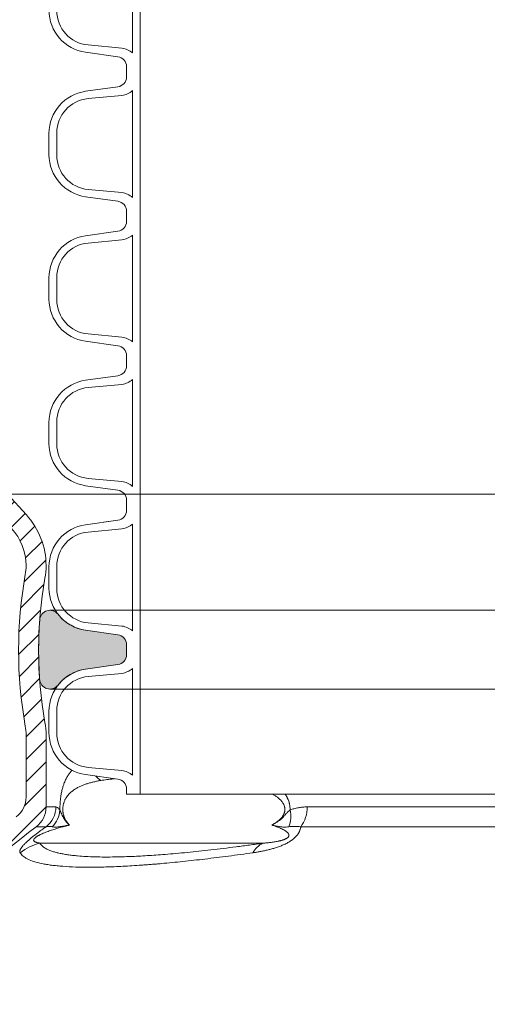
# Model space of a CAD drawing. Units: millimetres. Extents: x 0 to 21000, y 0 to 14850.
# Drawn here: x 4511 to 4698, y 5450 to 5844 of the extents above; entities that cross this region are included whole.
import ezdxf

# ---------------------------------------------------------------- set-up
doc = ezdxf.new("R2010")
doc.units = ezdxf.units.MM
doc.header["$LTSCALE"] = 333.33333
doc.linetypes.add('VERDECKT2', pattern=[4.762499999999999, 3.175, -1.5875])
doc.layers.add('FRW-Kontur', color=7, linetype='Continuous', lineweight=15)
doc.layers.add('FRW-Rifi ST', color=124, linetype='Continuous', lineweight=15)
doc.styles.get("Standard").update_dxf_attribs({"font": 'SIMPLEX.shx'})

# ---------------------------------------------------------------- blocks, each defined once
blk = doc.blocks.new('Konus-ST_(Muffe)')
at = {"lineweight": 5}
h = blk.add_hatch(dxfattribs=at)
h.set_pattern_fill('ANSI31', scale=0.002, style=0)
h.set_pattern_definition([(45, (-340.6610032008476, -84.98219908873101), (-0.004490128060534576, 0.004490128060534577), [])])
edge = h.paths.add_edge_path()
edge.add_line((-0.294649988412516, 0.201436627655994), (-0.2946500000005017, 0.2013793197760094))
edge.add_arc((-0.3146500000028141, 0.2013793197752136), 0.02000000000231239, -10.135519370141708, 2.279819000250427e-09, ccw=False)
edge.add_arc((-0.1254128475302707, 0.1675499994331346), 0.1722371524701575, 169.8644806275304, 190.1355193723639)
edge.add_arc((-0.314650004044978, 0.1337206128831667), 0.02000001563256506, 0.00018467232581542703, 10.135704044770478, ccw=False)
edge.add_line((-0.294649988412516, 0.1337206773460196), (-0.2946500000005017, 0.10886237135702))
edge.add_arc((-0.3046500000017147, 0.10886237135702), 0.01000000000121304, -52.48119810045722, 0, ccw=False)
edge.add_arc((-0.02449999999834063, -0.2559882521882741), 0.450000000002338, 127.5188018994917, 142.8057802979129)
edge.add_arc((-0.3750000001412559, 0.009999999716512775), 0.009999999716484699, 142.8057811043379, 270.0000008064055)
edge.add_line((-0.3750000000005116, 0), (-0.3333909963114934, -5.669846814271295e-10))
edge.add_arc((-0.3333909963118629, 0.009999999432409368), 0.00999999999939405, 270.000000002117, 330.0000000019804)
edge.add_arc((-0.3160704939520258, 6.294555987551576e-09), 0.009999991619458491, 90.00001767270328, 150.0000176730229, ccw=False)
edge.add_line((-0.3160704970364918, 0.009999997914007963), (-0.3089295117634947, 0.009999999433006224))
edge.add_arc((-0.3089295117638358, -5.663309821102303e-10), 0.009999999999337206, 29.999999997818918, 89.9999999980459, ccw=False)
edge.add_arc((-0.291608996954551, 0.01000001223056302), 0.0100000122305723, 210.0000442094724, 270.000044209595)
edge.add_line((-0.2916089892385116, 0), (-0.1995816558704746, -5.669846814271295e-10))
edge.add_arc((-0.199581657947931, -0.004999998404684902), 0.004999997837700653, 4.999976193772682, 89.99997619409271, ccw=False)
edge.add_line((-0.1946006864304763, -0.004564221948982095), (-0.1915004625324173, -0.03999996563027253))
edge.add_line((-0.1915004625324173, -0.03999996563027253), (-0.1834698989393928, -0.03999996563027253))
edge.add_line((-0.1834698989393928, -0.03999996563027253), (-0.1866311247952694, -0.003866975911279269))
edge.add_arc((-0.1995816533671473, -0.00499999985845534), 0.01299999744445739, 4.999997850663007, 89.99999785070403)
edge.add_line((-0.1995816528794876, 0.007999997585983465), (-0.2916090036885066, 0.007999999432996674))
edge.add_arc((-0.2916090036881656, 0.009999999432409368), 0.001999999999412694, 209.9999999910091, 269.9999999902293, ccw=False)
edge.add_arc((-0.3089295071838478, 6.949193220862071e-09), 0.01799999227579031, 29.9999865691993, 89.9999865693119)
edge.add_line((-0.3089295029644745, 0.01799999922499751), (-0.3160704882365053, 0.01799999943298758))
edge.add_arc((-0.3160704882361642, -5.664162472385215e-10), 0.01799999999940383, 90.00000000108564, 150.0000000010448)
edge.add_arc((-0.3333910051360647, 0.01000001102354986), 0.002000013437578505, 269.99983884456526, 329.9998388444562, ccw=False)
edge.add_line((-0.3333910107614884, 0.007999997585983465), (-0.3750000000005116, 0.007999999432996674))
edge.add_arc((-0.3750000000002842, 0.009999999433205176), 0.002000000000208502, 142.8057802896921, 269.9999999934862, ccw=False)
edge.add_arc((-0.02449999999743113, -0.2559882521895531), 0.4420000000039997, 127.02057459567979, 142.8057802977777, ccw=False)
edge.add_arc((-0.296650001120895, 0.1048972921249458), 0.009999999118429784, 307.0205864448672, 360.0000118490481)
edge.add_line((-0.2866500020024887, 0.1048972941929947), (-0.2866500000004635, 0.1337206790909988))
edge.add_arc((-0.3146499999971297, 0.1337206790911694), 0.02799999999666625, 359.9999999996511, 370.1355193720476)
edge.add_arc((-0.1254128475275422, 0.1675499994335041), 0.1642371524729343, 169.8644806276943, 190.1355193725274, ccw=False)
edge.add_arc((-0.3146499898041952, 0.201379307495273), 0.02799998780170712, 349.8645016934938, 360.0000210659097)
edge.add_line((-0.2866500020024887, 0.2013793177900141), (-0.2866500000005203, 0.2014366252980153))
edge.add_arc((-0.3166500000004646, 0.2014366252980437), 0.02999999999994429, 359.9999999999457, 402.5363815695792)
edge.add_line((-0.2945445539054958, 0.2217183720901517), (-0.3021429479125004, 0.2299999929959995))
edge.add_line((-0.3021429479125004, 0.2299999929959995), (-0.312999993562471, 0.2299999929959995))
edge.add_line((-0.312999993562471, 0.2299999929959995), (-0.3004393279554733, 0.2163099087769922))
edge.add_arc((-0.3166499974217345, 0.201436641416052), 0.02199999742123577, -4.1977145997407206e-05, 42.53633959243422, ccw=False)
at = {"color": 7, "linetype": 'VERDECKT2', "lineweight": 13, "ltscale": 0.5}
blk.add_line((0.3021429479125004, 0.2299999929959995), (-0.3021429479125004, 0.2299999929959995), dxfattribs=at)
at = {"color": 7, "linetype": 'Continuous', "lineweight": 0}
for p, q in [((-0.2866500020030003, 0.1048972941939894), (-0.282731533050594, 0.1048972941931368)), ((-0.1822721064089592, 0.1048972941939894), (-0.1004594117406441, 0.1048972941935062)), ((-0.2866561114789761, 0.09691309928899727), (-0.2906289696699673, 0.09691309928899727)), ((-0.1018538922069752, 0.09691309928899727), (-0.1848022341729916, 0.09691309928899727)), ((-0.2891356050974991, 0.0903762355448805), (-0.1999549120669712, 0.09037623554499419))]:
    blk.add_line(p, q, dxfattribs=at)
at = {"color": 7, "linetype": 'Continuous'}
for points in [[(-0.294649988412516, 0.201436627655994), (-0.2946500000005017, 0.2013793197760094, -0.04425340029585397), (-0.2949621144862249, 0.1978597794674499, 0.08868046918019273), (-0.2949621144862817, 0.1372402193991604, -0.04425340029585405), (-0.294649988412516, 0.1337206773460196), (-0.2946500000005017, 0.1088623713569916, -0.2330807998616955), (-0.2985597826096296, 0.1009308360616217, 0.06680112547015235)], [(-0.376593181818464, 0.0112090369409259, -0.06898507369293183), (-0.2906289823013708, 0.09691310057266378, 0.2353739943313762), (-0.2866500020024887, 0.1048972941929947), (-0.2866500000004635, 0.1337206790909988, 0.04425340029585405), (-0.2870869602805328, 0.1386480355218396, -0.08868046918019273), (-0.2870869602806465, 0.1964519633445718, 0.04425340029585397), (-0.2866500020024887, 0.2013793177900141), (-0.2866500000005203, 0.2014366252979869, 0.1877609002516222), (-0.2945445539054958, 0.2217183720901517), (-0.3021429479125004, 0.2299999929959995)], [(-0.3004393279554733, 0.2163099087769922, -0.1877609002516222), (-0.2946500000005017, 0.2014366252979869)]]:
    blk.add_lwpolyline(points, format="xyb", dxfattribs=at)
at = {"color": 7, "linetype": 'Continuous', "lineweight": 0}
for centre, radius, start, end in [((-0.2587464925599647, 0.1241306854950039), 0.01056240751001912, 220.7999921703301, 235.1246362389138), ((-0.2927779152929588, 0.1048788794339828), 0.01004639911886753, 307.5427380157813, 0.1050215662110033), ((-0.2912248738400081, 0.1042601347240009), 0.01012116169706259, 313.7940628457857, 356.6175854110003), ((-0.1999448836219813, 0.1011062344189781), 0.01116035563536018, 338.1597387702083, 13.2436393906131), ((-0.1948621332300036, 0.1044939872829787), 0.01259648489915365, 322.9992359986358, 1.834776437912852), ((-0.2844756576610052, 0.07074462673799076), 0.02017709529286633, 103.3531466448941, 128.3988773816951), ((-0.1958816709649795, 0.08210160907299269), 0.009222837758854168, 116.2090306485056, 151.1093254023122)]:
    blk.add_arc(centre, radius, start, end, dxfattribs=at)
for points, knots in [([(-0.2811213433745365, 0.1036629863084784), (-0.2811176816870784, 0.1040140546661519), (-0.281110402717502, 0.1047105466099083), (-0.2810795902128689, 0.1058714970677102), (-0.2809957112698953, 0.1071154077876884), (-0.2808632512824829, 0.108330253337499), (-0.2807152149445642, 0.1093774063226931), (-0.2805624188262641, 0.1102681899484992), (-0.280393437462692, 0.1110993593474348), (-0.2801566065517136, 0.1121044937544013), (-0.2798337234613086, 0.1132467257121164), (-0.2793361449478766, 0.1146571078774627), (-0.2787234493209212, 0.1160523734021695), (-0.277960071906648, 0.1174075520368092), (-0.2771522736506995, 0.118552401350712), (-0.2765704719992641, 0.1192238206363072), (-0.2762814225289389, 0.11952856082263)], [0, 0, 0, 0, 0.001053264188144022, 0.002089593681322882, 0.003483671989806124, 0.004792040731675522, 0.005754889195079092, 0.006655962253448326, 0.007503012165701988, 0.008298969253460813, 0.009753605934752855, 0.01106138393861234, 0.01278326926378988, 0.01431806123254737, 0.01571977111050457, 0.01697938446207446, 0.01697938446207446, 0.01697938446207446, 0.01697938446207446]), ([(-0.2592319719774991, 0.1161735004595812), (-0.2594025119216781, 0.1161577086079149), (-0.2604267610925604, 0.1160604666358438), (-0.2622829630736874, 0.1158578312480358), (-0.2639581215601652, 0.1155951459400058), (-0.2647860111508749, 0.1154653116032023)], [0.04237925847512802, 0.04237925847512802, 0.04237925847512802, 0.04237925847512802, 0.04289303894532617, 0.04546558761415345, 0.04797930416599461, 0.04797930416599461, 0.04797930416599461, 0.04797930416599461]), ([(-0.1964329569696588, 0.09759366718981255), (-0.1960796471365143, 0.09779139318720809), (-0.1953647754010603, 0.09819147182025745), (-0.1945093866790444, 0.09877025134298378), (-0.1938401271760881, 0.09928464981391016), (-0.1933436452019919, 0.09971048254169546), (-0.1928600929138611, 0.100178648591168), (-0.1924787531611969, 0.100608327632699), (-0.1921904215459449, 0.1009807316042668), (-0.1919824351506918, 0.1012799748384339), (-0.191786504231743, 0.101599092649252), (-0.1916065110909244, 0.1019400497958145), (-0.1914468122297421, 0.1023039175061626), (-0.1913131975896363, 0.1026919728608391), (-0.1912128859983682, 0.1031022412515199), (-0.1911516357436085, 0.1035283812745718), (-0.1911356614418196, 0.1039621167860787), (-0.191164825710473, 0.1043948120683922), (-0.1912381415661457, 0.1048172022263429), (-0.1913486093675374, 0.1052201510152599), (-0.1914892830340591, 0.105598933625572), (-0.1916541189903569, 0.1059540783037392), (-0.1918383427949948, 0.1062880798024253), (-0.1921010148004711, 0.1067007000448257), (-0.1924568073480373, 0.1071714406939179), (-0.1929185669137041, 0.1076788637699337), (-0.1933985930954236, 0.1081379181517832), (-0.1940532425978745, 0.1086910295618395), (-0.1948988750290255, 0.1093056319680556), (-0.1956392159599432, 0.1097590055262572), (-0.1960281055795008, 0.1099804567756451), (-0.1960626367101099, 0.1099999929959949)], [0, 0, 0, 0, 0.001214259018169481, 0.002456891620419331, 0.003093842175712833, 0.003745942727673938, 0.004418021011165299, 0.005111591487829869, 0.005467213390508974, 0.005830474407499237, 0.006204322523871148, 0.006589929855575239, 0.006986222100851984, 0.007395275399948497, 0.007819604600398012, 0.008251402859621492, 0.008684573924958462, 0.009119272838273367, 0.009550046729264416, 0.009968488869514463, 0.01037097332870295, 0.01076081392414078, 0.01114203525122242, 0.01151443314620845, 0.01222748724008989, 0.01290896546004067, 0.01357064164584109, 0.01421865438433991, 0.01547887711183479, 0.01670222095803869, 0.01682122660205977, 0.01682122660205977, 0.01682122660205977, 0.01682122660205977]), ([(-0.1910084265928731, 0.10999999296223), (-0.1909139322207807, 0.1098544128964818), (-0.1907575371225789, 0.1096036615218168), (-0.1905474212101694, 0.1092415231847212), (-0.1903706662768059, 0.1089163617785402), (-0.190201475718311, 0.1085823884890829), (-0.1899867831550637, 0.1081248619736925), (-0.1897432258161302, 0.1075349428443815), (-0.189538701746983, 0.1069259658447663), (-0.1893998891044362, 0.1064254980682335), (-0.1893084609953917, 0.1060410468291195), (-0.1892311133828457, 0.1056502467465066), (-0.1891485833298816, 0.105124279966617), (-0.1890808305626592, 0.1044612674705832), (-0.1890811691279737, 0.1039291653776502), (-0.1890813446088373, 0.1036629849906774)], [0.03258757498664042, 0.03258757498664042, 0.03258757498664042, 0.03258757498664042, 0.0331080463540834, 0.03347376245099788, 0.03384352577762274, 0.03421817649017177, 0.03459674651784236, 0.03535951485421639, 0.0361314185252726, 0.03652228367098986, 0.03691730165005955, 0.03731666720965153, 0.03771705982313494, 0.03851440923047534, 0.03931253310287702, 0.03931253310287702, 0.03931253310287702, 0.03931253310287702])]:
    blk.add_open_spline(points, degree=3, knots=knots, dxfattribs=at)
for points in [[(-0.2647860111508749, 0.1154653116032023), (-0.2661867190679459, 0.1152078719071881), (-0.2675622720344109, 0.1149123397017036), (-0.2689124280141755, 0.1145729880452677), (-0.2702362479225826, 0.1141823405113485), (-0.2715327246909283, 0.1137316974766236), (-0.2728012647971809, 0.113208270096095), (-0.2740399736646282, 0.1125970349704062), (-0.2752450843798897, 0.1118742993851072), (-0.2758340361833689, 0.1114617298440237), (-0.2764133809358782, 0.1110067344874608), (-0.2769827406117429, 0.1105011368073008), (-0.2775404002142068, 0.1099330011765574), (-0.278082764972055, 0.1092890160520597), (-0.2786049375674224, 0.1085431857385402), (-0.2788557475150242, 0.1081227195779491), (-0.2790964484258325, 0.1076632905246697), (-0.2793251040860127, 0.1071557999211734), (-0.2795380594345716, 0.106583292952422), (-0.2796363797146455, 0.1062681217612464), (-0.2797266608590121, 0.1059326342285374), (-0.279807349308669, 0.1055736080241445), (-0.2798757051702978, 0.1051905470002623), (-0.2799283907862105, 0.1047856139282715), (-0.2799623462298655, 0.1043641502440948), (-0.2799750015794302, 0.1039303100457118), (-0.2799654513280529, 0.1034943195163294), (-0.2799523234818366, 0.1032791358906309), (-0.2799340816846438, 0.1030678987367821), (-0.2799112397522663, 0.1028629143854971), (-0.2798841704146184, 0.102663751684446), (-0.2798184689183927, 0.1022807642082739), (-0.2797395499723052, 0.1019185542590435), (-0.2796504995037594, 0.1015793447558906), (-0.2795537975288198, 0.1012628298941252), (-0.2794509736917234, 0.100966202703006), (-0.2793427601931171, 0.1006863848345745), (-0.2791132130436154, 0.1001694528768837), (-0.2788710013349487, 0.09970315317463019), (-0.2786206804969993, 0.09928006065268846), (-0.278363702135664, 0.09889244375008843), (-0.2778331531785057, 0.09819951745552657), (-0.2772836130965288, 0.09759366718981255)], [(-0.2827315330502529, 0.1048972941933641), (-0.2823511167152901, 0.1047966249865055), (-0.2819608151909847, 0.104585636407279), (-0.2815462100269883, 0.1041815708058209), (-0.2811213433745365, 0.1036629863084784)], [(-0.2811213433745365, 0.1036629863084784), (-0.2809830680061509, 0.1033173016378726), (-0.2808413236655269, 0.1029685730657377), (-0.280692641377982, 0.1026137566902605), (-0.2805335521695156, 0.1022498086096277), (-0.2803964060204294, 0.1019496065792964), (-0.2802520381214322, 0.1016456473850269), (-0.280102187506543, 0.1013420366337243), (-0.2799485932084167, 0.1010428799326633), (-0.2797929942605037, 0.1007522828878393), (-0.279609038388287, 0.1004254082126295), (-0.2794243439522575, 0.1001152698563317), (-0.2792385406469293, 0.09982104470503828), (-0.2790512581649978, 0.09954190964245413), (-0.2788621262015454, 0.0992770415546147), (-0.2786707744488695, 0.09902561732582171), (-0.2784768326018821, 0.0987868138412864), (-0.2782799303528805, 0.09855980798616315), (-0.2780736707910592, 0.09833730135537166), (-0.2778644603045564, 0.09812542956541392), (-0.277652885919963, 0.0979231700849823), (-0.2774395346644383, 0.09772950038328077), (-0.2773671911886595, 0.09766588084298178), (-0.2772946953776341, 0.09760316833867932), (-0.2772891523919156, 0.0975984172064841), (-0.2772836089131374, 0.09759366884841825)], [(-0.1890813446088373, 0.1036629849906774), (-0.1895964961030359, 0.1032518050087674), (-0.1900694268455823, 0.1028148994750495), (-0.1905079551340805, 0.1023484122707998), (-0.190926619685797, 0.101862000568218), (-0.1913416897106686, 0.1013735889208363), (-0.1917635489310783, 0.1009014910670487), (-0.1921967642687719, 0.1004581886502365), (-0.1926406014632107, 0.100045827356098), (-0.193555986761055, 0.0993072725723323), (-0.1945001741775059, 0.09866429715870595), (-0.1954613514841412, 0.09809788738712655), (-0.1964329569696588, 0.09759366718981255)], [(-0.1890813446088373, 0.1036629849906774), (-0.1874193028660329, 0.1041948981931), (-0.1857308226227019, 0.1045798133399671), (-0.1840154652149408, 0.1048164530871247), (-0.1822721121876612, 0.1048972940746182)], [(-0.2970083033069386, 0.08655753002634015), (-0.2970963006382021, 0.0867693863583554), (-0.2971347424204396, 0.08701271482962625), (-0.2971167510617079, 0.08729200920163294), (-0.2970332866537433, 0.08761334336639948), (-0.2968736960619367, 0.08798478339667781), (-0.2966211712206359, 0.0884189256791501), (-0.2964534648376684, 0.08866449179376445), (-0.2962545347804735, 0.0889309027841989), (-0.296022329798177, 0.08921865501952198), (-0.2957531329765288, 0.08953024706383417), (-0.2954422970887549, 0.08986894767397757), (-0.2950841884102715, 0.09023844679978765), (-0.2946778440164053, 0.09063763015629434), (-0.2942233123516758, 0.09106473442676588), (-0.2937166783210614, 0.09152193909091011), (-0.2931647686442034, 0.09200221560678301), (-0.2928747417990394, 0.0922482867450185), (-0.2925752018796857, 0.09249844661229645), (-0.2922657312915362, 0.09275301855566909), (-0.2919479627555006, 0.09301066976755124), (-0.2913006463318197, 0.09352494001228706), (-0.2906429458429898, 0.09403454266242761), (-0.290310495585743, 0.09428770431304656), (-0.2899757675136811, 0.09453981504267972), (-0.2896386801477888, 0.09479102221129665), (-0.2893010297682395, 0.0950400904192179), (-0.2886306037424902, 0.09552746482529528), (-0.2879665568945597, 0.0960013799923729), (-0.2873075644203595, 0.09646361178269558), (-0.2866561177044105, 0.09691310057345959)], [(-0.2772836089131374, 0.09759366884841825), (-0.2787103413112391, 0.09724024847193391), (-0.2801525890830021, 0.09686805680408384), (-0.2820355481663341, 0.09634126054314152), (-0.2839801907536526, 0.09574355185046102), (-0.284896754921931, 0.09544162880789031), (-0.2858378291132908, 0.09511278942241574), (-0.2868112597035406, 0.09474732565649902), (-0.287830173969553, 0.09433243796243573), (-0.2885627185509634, 0.09400967632146262), (-0.2893351912501316, 0.09363454207792188), (-0.2896133075802823, 0.09348845992340671), (-0.2898991107937832, 0.09333013743176366), (-0.2901945267842052, 0.09315562950607159), (-0.2904914319512386, 0.09296546131386663), (-0.2905577693387613, 0.09292043117531534), (-0.2906236648562412, 0.09287458285703565), (-0.2908129761638634, 0.09273559878741366), (-0.290988504886343, 0.09259466826929952), (-0.29114271063969, 0.09245671527301624), (-0.2912711799141903, 0.09232690185322667), (-0.2912825355483619, 0.09231450809531339), (-0.2912936210635166, 0.09230223298087026), (-0.2914494363204199, 0.09210471244864493), (-0.2915447354319554, 0.0919373854996195), (-0.2915715498689906, 0.09187294257441181), (-0.291591554879858, 0.09181268140687848), (-0.2915993535527264, 0.09146539756113725), (-0.2914467155930538, 0.09121914953007604), (-0.2911735466043979, 0.09099201832447079), (-0.2908334434035282, 0.09081247821464444), (-0.2904394193456596, 0.09066902425593071), (-0.290005147457407, 0.09055257588639165), (-0.2895762771923955, 0.09046048710459331), (-0.2891356050976697, 0.0903762355451363)], [(-0.2842203474612575, 0.09695435682385778), (-0.2848562477031464, 0.09707980328806798), (-0.2854793010573644, 0.09711474967815548), (-0.2860822446827456, 0.09706067519189787), (-0.2866561177044105, 0.09691310057345959)], [(-0.2842203474612575, 0.09695435682385778), (-0.2835456021092568, 0.09684267444259831), (-0.2827580742948612, 0.09682557106035006), (-0.2818952514577404, 0.09688950765661275), (-0.280989150927951, 0.09700640559793783), (-0.2800667003743342, 0.09714708972418862), (-0.2791386513246152, 0.09729642179198095), (-0.2786744161639945, 0.09737146397836227), (-0.2782103682743013, 0.09744621719684687), (-0.2779784797280627, 0.09748337780052907), (-0.2777467030941807, 0.09752035699219164), (-0.2775147965006113, 0.09755716866507669), (-0.2772836130965288, 0.09759366718981255)], [(-0.1848022273401284, 0.09691310057345959), (-0.1848766869874225, 0.09646361178269558), (-0.184990852320027, 0.0960013799923729), (-0.1851490750917719, 0.09552746482529528), (-0.1853574513367562, 0.0950400904192179), (-0.1854825218915153, 0.09479102221129665), (-0.1856218557155671, 0.09453981504267972), (-0.1857754603718149, 0.09428770431304656), (-0.1859440251751039, 0.09403454266242761), (-0.1863288032941455, 0.09352494001228706), (-0.1867828263106617, 0.09301066976755124), (-0.187036777027231, 0.09275301855566909), (-0.1873060239557844, 0.09249844661229645), (-0.1875892660595468, 0.0922482867450185), (-0.1878867698783893, 0.09200221560678301), (-0.188525372366712, 0.09152193909091011), (-0.1892097725262261, 0.09106473442676588), (-0.189924974742155, 0.09063763015629434), (-0.1906672697342628, 0.09023844679978765), (-0.1914253577674572, 0.08986894767397757), (-0.1921877713964477, 0.08953024706383417), (-0.19295291358344, 0.08921865501952198), (-0.1937207176865172, 0.0889309027841989), (-0.1944903091099945, 0.08866449179376445), (-0.1952558738747143, 0.0884189256791501), (-0.1967628615841477, 0.08798478339667781), (-0.19824340736875, 0.08761334336639948), (-0.1997020456715859, 0.08729200920163294), (-0.2011416342228927, 0.08701271482962625), (-0.2025604399308349, 0.0867693863583554), (-0.2039566629918568, 0.08655753002634015)], [(-0.199954912326973, 0.09037623740223921), (-0.1984922378239844, 0.09050631116363661), (-0.1969920172737147, 0.09067169236209338), (-0.1962249975863983, 0.0907715170069423), (-0.1954435621449306, 0.09088651997052466), (-0.1946443778215325, 0.0910205255124481), (-0.1938212388116654, 0.0911806441030194), (-0.1933987620790276, 0.09127329626369374), (-0.1929688706612751, 0.09137657158558454), (-0.1925307780443291, 0.09149276326601807), (-0.1920815927683748, 0.0916262528505456), (-0.1918517375280544, 0.09170124188139539), (-0.1916173441879891, 0.0917833666394472), (-0.1913786388715266, 0.09187379859753264), (-0.1911373915997956, 0.09197361740939414), (-0.190893563616271, 0.09208501711938766), (-0.1906493393742039, 0.09221026222178352), (-0.1904109072501683, 0.09235025460586144), (-0.190188680478343, 0.09250305546200366), (-0.1900864743612942, 0.0925837782236556), (-0.1899926110418164, 0.0926658021936646), (-0.1899091743494523, 0.0927472256850308), (-0.1898355426106946, 0.0928280513473112), (-0.189717287849362, 0.09298536499454713), (-0.1896344755866721, 0.09313369561701279), (-0.1895812508257109, 0.09327084338366376), (-0.18955126739138, 0.09339789167586332), (-0.1895390147899434, 0.09351721950619662), (-0.1895412923794311, 0.09363020754375384), (-0.189579051281612, 0.09383917786371399), (-0.1896505077925212, 0.09402920609909415), (-0.1897462079432444, 0.09420552547601346), (-0.189861091304067, 0.09437073003749674), (-0.1901322471382514, 0.09467428976452652), (-0.1904447678729753, 0.09494961658188572), (-0.1907869588225708, 0.09520437046609231), (-0.1911527672564262, 0.09544251289904082), (-0.1919372143011628, 0.09588037055902987), (-0.1927747425393136, 0.09627698666548667), (-0.193649954501609, 0.0966417858372779), (-0.1945552606557612, 0.09698027019638289), (-0.195484263226092, 0.0972966430797726), (-0.1964329569696588, 0.09759366718981255)], [(-0.1895855620483076, 0.09695435682385778), (-0.1906260786901157, 0.0968427246656347), (-0.1915597004248752, 0.09682554933434062), (-0.1924220437588815, 0.09688948200741265), (-0.1932422966949616, 0.09700640501264957), (-0.1940446411501284, 0.09714708779139869), (-0.1948403790974567, 0.09729642026434249), (-0.195237995170487, 0.09737146280227194), (-0.1956358336468043, 0.09744621640174955), (-0.1958349144106819, 0.09748337720421318), (-0.1960341289665735, 0.09752035659752778), (-0.1962337164368364, 0.09755716848871998), (-0.1964329569696588, 0.09759366718981255)], [(-0.1848022273401284, 0.09691310057345959), (-0.1860255635701265, 0.09706067519189787), (-0.1872259972195138, 0.09711474967815548), (-0.1884107134034139, 0.09707980328806798), (-0.1895855620483076, 0.09695435682385778)], [(-0.2891356050976697, 0.0903762355451363), (-0.2883658937315658, 0.08947113795804285), (-0.2873877882954616, 0.08861734345569516), (-0.2860377338572562, 0.08785553504000632), (-0.2843315601346035, 0.08718392997994329), (-0.2829822459167985, 0.08676997561809685), (-0.2814872562882442, 0.08639473840608503), (-0.2798402741373707, 0.08605967003663295), (-0.2780444622036953, 0.08576520904912854), (-0.276104620730905, 0.0855113915637844), (-0.2740202248099308, 0.08529832214131261), (-0.2707246756626205, 0.08506144903964241), (-0.267130643129633, 0.0849120169879427), (-0.2632457640426651, 0.08484995880644419), (-0.2590761184695225, 0.08487566560521032), (-0.256054643866662, 0.08494423160607312), (-0.2529048025610905, 0.08505405858173276), (-0.2496267622665869, 0.08520504862494249), (-0.2462257146832485, 0.08539700880660916), (-0.2427072059546731, 0.08562962950688302), (-0.2390711605551701, 0.0859028957785597), (-0.2347166234013116, 0.08626999897111887), (-0.2302120774987202, 0.08669137954726125), (-0.2255625592972592, 0.08716658539097466), (-0.2207768410441417, 0.08769342675819303), (-0.2157711010120806, 0.088281865063351), (-0.210620656609251, 0.08892902731909658), (-0.2053273635092978, 0.08963596760659698), (-0.1999549120667439, 0.09037623554542051)], [(-0.2039566629918568, 0.08655753002634015), (-0.2137585719992217, 0.08521489998486231), (-0.2231138492541618, 0.08404762750623718), (-0.2320272603232638, 0.08305383367101626), (-0.2404972716644806, 0.08223411435452022), (-0.2425450698964369, 0.08205654922539907), (-0.2445647276381919, 0.08189003137451323), (-0.2465523581646494, 0.08173490374218773), (-0.2485033928280131, 0.081591493127803), (-0.2522947079749542, 0.08133966568726692), (-0.255940236563049, 0.08113403992044255), (-0.262798978571368, 0.08085979349462491), (-0.2690843498692175, 0.08076725302746013), (-0.2747968365941915, 0.08085626371860144), (-0.2799288435260223, 0.08112923327792032), (-0.2811200408431205, 0.08122662312453599), (-0.2822718035590128, 0.08133560035190612), (-0.2833814944975757, 0.08145591842432509), (-0.2844491495218335, 0.08158750675283954), (-0.2864589924985239, 0.08188432260752165), (-0.2883022189830058, 0.08222581069671264), (-0.291490816162252, 0.08304227112225249), (-0.2940127661239558, 0.08403747638877235), (-0.2950216202207798, 0.08460262057153045), (-0.2958584262742079, 0.08521168227409248), (-0.296520658910481, 0.08586330034117395), (-0.2970083033069386, 0.08655753002634015)]]:
    blk.add_spline(points, degree=3, dxfattribs=at)
blk = doc.blocks.new('QuadroControl-ST_1.5_Zul_DN200_o')
at = {"color": 0}
blk.add_blockref('Konus-ST_(Muffe)', (-1.493851596023887e-05, 0), dxfattribs=at)
blk = doc.blocks.new('PDR_DN500_Konus_P10_verd')
at = {"lineweight": 5}
h = blk.add_hatch(color=0, dxfattribs=at)
edge = h.paths.add_edge_path()
edge.add_arc((-0.2851172449505195, 0.01165721896362481), 0.004089482285190801, 38.02481380297074, 175.7360405467961)
edge.add_arc((-0.1254128475280358, -0.0002499935621844513), 0.1642371524718451, 175.7360405468445, 184.0760339200265)
edge.add_arc((-0.2851297837648455, -0.01163149712979352), 0.004115204118933013, 184.0760339203013, 321.9593636727622)
edge.add_arc((-0.2684999999994863, -0.02464311259065872), 0.01699999999999588, 98.0000000000772, 141.9593636729327, ccw=False)
edge.add_line((-0.2708659427158295, -0.007808555422059271), (-0.2579433075956672, -0.005992397495731439))
edge.add_arc((-0.2584999999994825, -0.002031325220774926), 0.003999999999986857, 277.999999999666, 359.9999999996637)
edge.add_line((-0.2544999999994957, -0.002031325220798408), (-0.2544999999994957, 0))
edge.add_line((-0.2544999999994957, 0), (-0.2544999999994957, 0.002031325220798408))
edge.add_arc((-0.2584999999995152, 0.002031325220803347), 0.004000000000019543, 359.9999999999293, 441.9999999999269)
edge.add_line((-0.2579433075956672, 0.005992397495788282), (-0.2708659427158295, 0.007808555422116115))
edge.add_arc((-0.2684999999994323, 0.02464311259069286), 0.01699999999998093, 218.0022085723677, 261.9999999997319, ccw=False)
at = {"color": 0, "linetype": 'VERDECKT2', "lineweight": 5, "ltscale": 0.5}
for p, q in [((-0.285117244950527, 0.01574670124884392), (0.2851297837648303, 0.01574670124884392)), ((-0.285117244950527, -0.01574668214604458), (0.2851297837648303, -0.01574670124873023))]:
    blk.add_line(p, q, dxfattribs=at)
at = {"color": 0, "linetype": 'Continuous', "lineweight": 13}
blk.add_lwpolyline([(-0.2818957796231416, 0.01417635105730142, 0.6854273791030521), (-0.2891954079569814, 0.01196127792766788, 0.03640615755146188), (-0.2892345788952184, -0.01192400675040517, 0.6865316888832448), (-0.281888756386536, -0.01416736906534766, -0.194196306644397), (-0.2708659427158295, -0.007808555422059271), (-0.2579433075956672, -0.005992397495731439, 0.3738846794847923), (-0.2544999999994957, -0.002031325220798408), (-0.2544999999994957, 0), (-0.2544999999994957, 0.002031325220798408, 0.3738846794847922), (-0.2579433075956672, 0.005992397495788282), (-0.2708659427158295, 0.007808555422116115, -0.1943703083295527), (-0.2818957793598997, 0.01417635113716642)], format="xyb", dxfattribs=at)
at = {"color": 7}
for tag, p in [('BEZ_1', (-0.299255992666815, 0.1740476820255026)), ('BEZ_2', (-0.299255992666815, 0.09372708172855937))]:
    blk.add_attdef(tag, p, '', height=0.050000000015, dxfattribs=at)
blk = doc.blocks.new('RE_SAR_DA600_P10')
at = {"color": 0, "linetype": 'Continuous', "lineweight": 13}
blk.add_line((-0.2489999999999952, -0.02890000000000725), (-0.2489999999999952, 0.02890000000000725), dxfattribs=at)
blk.add_lwpolyline([(-0.2544999999999789, -0.02890000000000725), (-0.2545000000000073, -0.02686867477920885, 0.3738846794847922), (-0.2579433075961504, -0.02290760250424739), (-0.2708659427163127, -0.02109144457789114, -0.3738846794848577), (-0.2854999999999848, -0.00425688740928365), (-0.2855000000000132, 0.00425688740928365, -0.3738846794847923), (-0.2708659427163127, 0.02109144457789114), (-0.2579433075961788, 0.02290760250421897, 0.3738846794847923), (-0.2544999999999789, 0.02686867477918042), (-0.2544999999999789, 0.02890000000000725)], format="xyb", dxfattribs=at)
blk.add_lwpolyline([(-0.2521000000000129, -0.0213664418523507, 0.1381436155642876), (-0.2563299316981045, -0.01943017121156743), (-0.2698704972066821, -0.01817824189892292, -0.3874607805894154), (-0.2823999999999955, -0.004436850526573721), (-0.2823999999999955, 0.004436850526573721, -0.3874607805894154), (-0.2698704972066537, 0.01817824189892292), (-0.2563299316981329, 0.019430171211539, 0.1381436155643746), (-0.2520999999999844, 0.0213664418523507)], format="xyb", close=True, dxfattribs=at)
blk = doc.blocks.new('SAR+PDR_DA 600_(UT)_P10')
at = {"color": 0, "linetype": 'Continuous', "lineweight": 13}
blk.add_line((-0.2490000000000236, -0.01120000000003074), (-0.2490000000000236, -0.004399999999975535), dxfattribs=at)
at = {"color": 0, "lineweight": 5}
blk.add_line((-0.2545000000000073, -0.1200000000000045), (0.2545000000000073, -0.1200000000000045), dxfattribs=at)
at = {"color": 0, "linetype": 'Continuous', "lineweight": 13}
blk.add_lwpolyline([(-0.2636896980030201, -0.01120000000008758), (-0.2579433075961788, -0.01039239749576382, 0.3738846794847923), (-0.2545000000000073, -0.006431325220830786), (-0.2545000000000073, -0.004399999999975535)], format="xyb", dxfattribs=at)
at = {"color": 0, "lineweight": 5}
for p in [(-5.684341886080801e-14, 0.1979000000000042), (-5.684341886080801e-14, 0.1401000000000181), (-5.684341886080801e-14, 0.08230000000000359), (-5.684341886080801e-14, 0.02450000000001751), (-5.684341886080801e-14, -0.033299999999997), (-5.684341886080801e-14, -0.09109999999998308)]:
    blk.add_blockref('RE_SAR_DA600_P10', p, dxfattribs=at)
at = {"color": 0}
blk.add_blockref('PDR_DN500_Konus_P10_verd', (5.115907697472721e-13, -0.06220000000001846), dxfattribs=at)
blk = doc.blocks.new('SAR+PDR_DA 600_(1.14m)_P10_(geschn)')
at = {"color": 0, "lineweight": 5}
blk.add_blockref('SAR+PDR_DA 600_(UT)_P10', (0, 0), dxfattribs=at)

msp = doc.modelspace()

# ---------------------------------------------------------------- block references
at = {"layer": 'FRW-Kontur', "xscale": 1000, "yscale": 1000, "zscale": 1000}
msp.add_blockref('SAR+PDR_DA 600_(1.14m)_P10_(geschn)', (4807.798567566781, 5653.898727590207), dxfattribs=at)
at = {"layer": 'FRW-Rifi ST', "xscale": 1000, "yscale": 1000, "zscale": 1000}
msp.add_blockref('QuadroControl-ST_1.5_Zul_DN200_o', (4807.799041004473, 5423.89874141445), dxfattribs=at)

doc.saveas('drawing.dxf')
